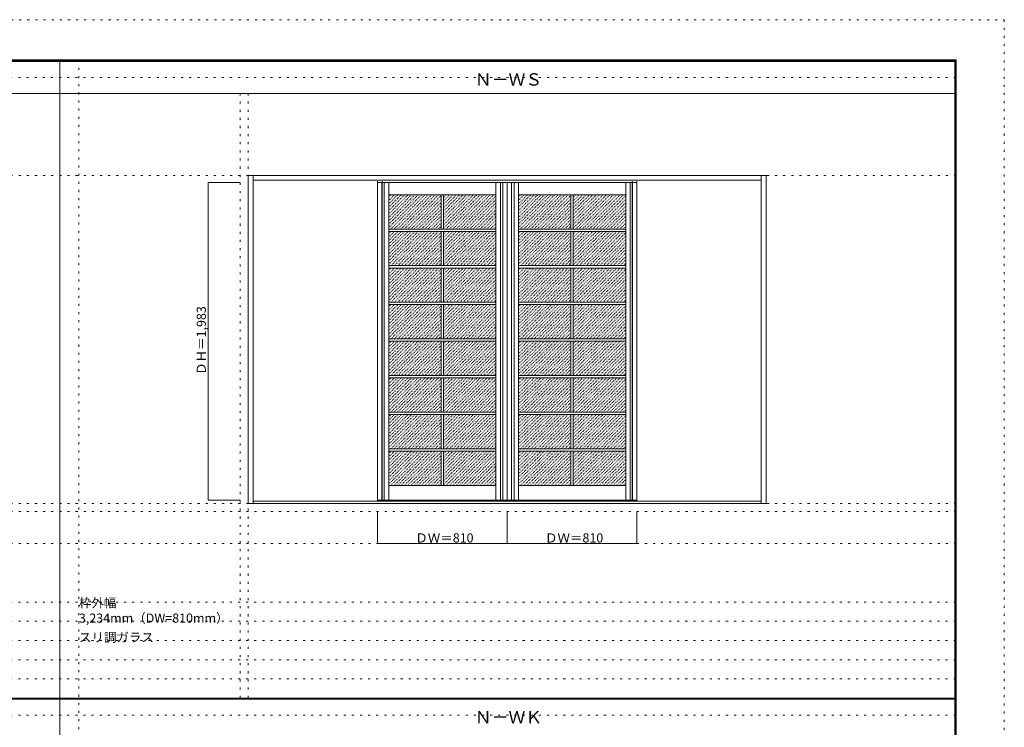
# Model space of a CAD drawing. Units: millimetres. Extents: x -6300 to 6000, y -4455 to 4425.
# Drawn here: x -150 to 6000, y 9 to 4425 of the extents above; entities that cross this region are included whole.
import ezdxf

# ---------------------------------------------------------------- set-up
doc = ezdxf.new("R2010")
doc.units = ezdxf.units.MM
doc.header["$LTSCALE"] = 30
doc.linetypes.add('JWW_DASHED1', pattern=[0.338667, 0.169333, -0.169333])
doc.linetypes.add('JWW_HOJO', pattern=[1.693333, -1.27, 0.423333])
for name, color, linetype in [('0-0_補助線', 7, 'Continuous'), ('0-2_扉', 7, 'Continuous'), ('0-3_仕上げ', 7, 'Continuous'), ('0-4_枠', 7, 'Continuous'), ('0-A_文字', 7, 'Continuous'), ('0-B_寸法', 7, 'Continuous'), ('0-C_ハッチ', 7, 'Continuous'), ('F-0_補助線', 7, 'Continuous'), ('F-1_枠', 7, 'Continuous')]:
    doc.layers.add(name, color=color, linetype=linetype)

msp = doc.modelspace()

# ---------------------------------------------------------------- linework, layer by layer
at = {"layer": '0-0_補助線', "color": 120, "linetype": 'JWW_HOJO', "lineweight": 5}
for p, q in [((220, 4175), (220, -3790)), ((1228, 3965), (1228, 190.5)), ((-5490, 1356), (5690, 1356)), ((-6000, 790.5), (5700, 790.5)), ((-6000, 670.5), (5700, 670.5)), ((-6000, 550.5), (5700, 550.5)), ((-6000, 430.5), (5700, 430.5)), ((-6000, 310.5), (5700, 310.5))]:
    msp.add_line(p, q, dxfattribs=at)
at = {"layer": '0-0_補助線', "color": 7, "linetype": 'JWW_HOJO', "lineweight": 9}
for p, q in [((1278, 3965), (1278, 190.5)), ((-5490, 3453), (5690, 3453)), ((-5490, 1406), (5690, 1406)), ((-5490, 1156), (5690, 1156))]:
    msp.add_line(p, q, dxfattribs=at)
at = {"layer": '0-2_扉', "color": 92, "linetype": 'Continuous', "lineweight": 13}
for p, q in [((2085, 1426), (2085, 3409)), ((2085, 3409), (2895, 3409)), ((2895, 1426), (2895, 3409)), ((3705, 3409), (2895, 3409)), ((3705, 1426), (3705, 3409)), ((2085, 1426), (2895, 1426)), ((3705, 1426), (2895, 1426))]:
    msp.add_line(p, q, dxfattribs=at)
at = {"layer": '0-2_扉', "color": 120, "linetype": 'JWW_DASHED1', "lineweight": 5}
for p, q in [((2115, 1426), (2115, 3409)), ((3675, 1426), (3675, 3409))]:
    msp.add_line(p, q, dxfattribs=at)
at = {"layer": '0-3_仕上げ', "color": 92, "linetype": 'Continuous', "lineweight": 13}
for p, q in [((2112.5, 3409), (2112.5, 1426)), ((2127.5, 3409), (2127.5, 1426)), ((2852.5, 1426), (2852.5, 3409)), ((2867.5, 1426), (2867.5, 3409)), ((2922.5, 3409), (2922.5, 1426)), ((2937.5, 3409), (2937.5, 1426)), ((3662.5, 1426), (3662.5, 3409)), ((3677.5, 1426), (3677.5, 3409)), ((2482.5, 3333), (2482.5, 3118.5)), ((2497.5, 3333), (2497.5, 3118.5)), ((3292.5, 3333), (3292.5, 3118.5)), ((3307.5, 3333), (3307.5, 3118.5)), ((2825, 3118.5), (2155, 3118.5)), ((2825, 3103.5), (2155, 3103.5)), ((2482.5, 3103.5), (2482.5, 2890)), ((2497.5, 3103.5), (2497.5, 2890)), ((3635, 3118.5), (2965, 3118.5)), ((3635, 3103.5), (2965, 3103.5)), ((3292.5, 3103.5), (3292.5, 2890)), ((3307.5, 3103.5), (3307.5, 2890)), ((2825, 2890), (2155, 2890)), ((2825, 2875), (2155, 2875)), ((2482.5, 2875), (2482.5, 2661.5)), ((2497.5, 2875), (2497.5, 2661.5)), ((3635, 2890), (2965, 2890)), ((3635, 2875), (2965, 2875)), ((3292.5, 2875), (3292.5, 2661.5)), ((3307.5, 2875), (3307.5, 2661.5)), ((2825, 2661.5), (2155, 2661.5)), ((2825, 2646.5), (2155, 2646.5)), ((2482.5, 2646.5), (2482.5, 2433)), ((2497.5, 2646.5), (2497.5, 2433)), ((3635, 2661.5), (2965, 2661.5)), ((3635, 2646.5), (2965, 2646.5)), ((3292.5, 2646.5), (3292.5, 2433)), ((3307.5, 2646.5), (3307.5, 2433)), ((2825, 2433), (2155, 2433)), ((2825, 2418), (2155, 2418)), ((2482.5, 2418), (2482.5, 2204.5)), ((2497.5, 2418), (2497.5, 2204.5)), ((3635, 2433), (2965, 2433)), ((3635, 2418), (2965, 2418)), ((3292.5, 2418), (3292.5, 2204.5)), ((3307.5, 2418), (3307.5, 2204.5)), ((2825, 2204.5), (2155, 2204.5)), ((2825, 2189.5), (2155, 2189.5)), ((2482.5, 2189.5), (2482.5, 1976)), ((2497.5, 2189.5), (2497.5, 1976)), ((3635, 2204.5), (2965, 2204.5)), ((3635, 2189.5), (2965, 2189.5)), ((3292.5, 2189.5), (3292.5, 1976)), ((3307.5, 2189.5), (3307.5, 1976)), ((2825, 1976), (2155, 1976)), ((3635, 1976), (2965, 1976)), ((2825, 1961), (2155, 1961)), ((2482.5, 1961), (2482.5, 1747.5)), ((2497.5, 1961), (2497.5, 1747.5)), ((3635, 1961), (2965, 1961)), ((3292.5, 1961), (3292.5, 1747.5)), ((3307.5, 1961), (3307.5, 1747.5)), ((2825, 1747.5), (2155, 1747.5)), ((2825, 1732.5), (2155, 1732.5)), ((2482.5, 1732.5), (2482.5, 1518)), ((2497.5, 1732.5), (2497.5, 1518)), ((3635, 1747.5), (2965, 1747.5)), ((3635, 1732.5), (2965, 1732.5)), ((3292.5, 1732.5), (3292.5, 1518)), ((3307.5, 1732.5), (3307.5, 1518))]:
    msp.add_line(p, q, dxfattribs=at)
at = {"layer": '0-3_仕上げ', "color": 7, "linetype": 'Continuous', "lineweight": 9}
for p, q in [((2155, 3409), (2155, 1426)), ((2825, 1426), (2825, 3409)), ((2965, 3409), (2965, 1426)), ((3635, 1426), (3635, 3409)), ((2825, 3333), (2155, 3333)), ((3635, 3333), (2965, 3333)), ((2825, 1518), (2155, 1518)), ((3635, 1518), (2965, 1518))]:
    msp.add_line(p, q, dxfattribs=at)
at = {"layer": '0-4_枠', "color": 92, "linetype": 'Continuous', "lineweight": 13}
for p, q in [((1278, 3453), (4512, 3453)), ((1278, 1406), (1278, 3453)), ((1308, 1406), (1308, 3453)), ((4482, 1406), (4482, 3453)), ((4512, 1406), (4512, 3453)), ((1308, 3423), (4482, 3423)), ((4482, 1421), (1308, 1421)), ((4512, 1406), (1278, 1406))]:
    msp.add_line(p, q, dxfattribs=at)
at = {"layer": '0-4_枠', "color": 120, "linetype": 'JWW_DASHED1', "lineweight": 5}
for p, q in [((2085, 1421), (2085, 3423)), ((2115, 1421), (2115, 3423)), ((3675, 1421), (3675, 3423)), ((3705, 1421), (3705, 3423))]:
    msp.add_line(p, q, dxfattribs=at)
at = {"layer": '0-B_寸法', "color": 120, "linetype": 'Continuous', "lineweight": 5}
for p, q in [((1028, 3409), (1028, 1426)), ((1028, 3409), (1228, 3409)), ((1028, 1426), (1228, 1426)), ((2085, 1156), (2085, 1356)), ((2895, 1156), (2895, 1356)), ((3705, 1156), (3705, 1356)), ((2085, 1156), (3705, 1156))]:
    msp.add_line(p, q, dxfattribs=at)
at = {"layer": '0-B_寸法', "color": 7, "linetype": 'Continuous', "lineweight": 9, "const_width": 3}
for points in [[(1029.5, 3409, 0.414214), (1028, 3410.5, 0.414214), (1026.5, 3409, 0.414214), (1028, 3407.5, 0.414214)], [(1029.5, 1426, 0.414214), (1028, 1427.5, 0.414214), (1026.5, 1426, 0.414214), (1028, 1424.5, 0.414214)], [(2086.5, 1156, 0.414214), (2085, 1157.5, 0.414214), (2083.5, 1156, 0.414214), (2085, 1154.5, 0.414214)], [(2896.5, 1156, 0.414214), (2895, 1157.5, 0.414214), (2893.5, 1156, 0.414214), (2895, 1154.5, 0.414214)], [(3706.5, 1156, 0.414214), (3705, 1157.5, 0.414214), (3703.5, 1156, 0.414214), (3705, 1154.5, 0.414214)]]:
    msp.add_lwpolyline(points, format="xyb", close=True, dxfattribs=at)
at = {"layer": '0-C_ハッチ', "color": 120, "linetype": 'JWW_DASHED1', "lineweight": 5}
for p, q in [((2155, 3317.8), (2170.2, 3333)), ((2155, 3126.9), (2361.1, 3333)), ((2155, 3148.1), (2339.9, 3333)), ((2155, 3169.4), (2318.6, 3333)), ((2155, 3190.6), (2297.4, 3333)), ((2155, 3211.8), (2276.2, 3333)), ((2155, 3233), (2255, 3333)), ((2155, 3254.2), (2233.8, 3333)), ((2155, 3275.4), (2212.6, 3333)), ((2155, 3296.6), (2191.4, 3333)), ((2167.8, 3118.5), (2382.3, 3333)), ((2189, 3118.5), (2403.5, 3333)), ((2210.2, 3118.5), (2424.7, 3333)), ((2231.4, 3118.5), (2445.9, 3333)), ((2252.6, 3118.5), (2467.1, 3333)), ((2273.9, 3118.5), (2482.5, 3327.1)), ((2497.5, 3124.4), (2706.1, 3333)), ((2497.5, 3145.6), (2684.9, 3333)), ((2497.5, 3166.8), (2663.7, 3333)), ((2497.5, 3188), (2642.5, 3333)), ((2497.5, 3209.2), (2621.3, 3333)), ((2497.5, 3230.4), (2600.1, 3333)), ((2497.5, 3251.6), (2578.9, 3333)), ((2497.5, 3272.8), (2557.7, 3333)), ((2497.5, 3294.1), (2536.4, 3333)), ((2497.5, 3315.3), (2515.2, 3333)), ((2512.9, 3118.5), (2727.4, 3333)), ((2534.1, 3118.5), (2748.6, 3333)), ((2555.3, 3118.5), (2769.8, 3333)), ((2576.5, 3118.5), (2791, 3333)), ((2597.7, 3118.5), (2812.2, 3333)), ((2618.9, 3118.5), (2825, 3324.6)), ((2965, 3317.8), (2980.2, 3333)), ((2965, 3126.9), (3171.1, 3333)), ((2965, 3148.1), (3149.9, 3333)), ((2965, 3169.4), (3128.6, 3333)), ((2965, 3190.6), (3107.4, 3333)), ((2965, 3211.8), (3086.2, 3333)), ((2965, 3233), (3065, 3333)), ((2965, 3254.2), (3043.8, 3333)), ((2965, 3275.4), (3022.6, 3333)), ((2965, 3296.6), (3001.4, 3333)), ((2977.8, 3118.5), (3192.3, 3333)), ((2999, 3118.5), (3213.5, 3333)), ((3020.2, 3118.5), (3234.7, 3333)), ((3041.4, 3118.5), (3255.9, 3333)), ((3062.6, 3118.5), (3277.1, 3333)), ((3083.9, 3118.5), (3292.5, 3327.1)), ((3307.5, 3124.4), (3516.1, 3333)), ((3307.5, 3145.6), (3494.9, 3333)), ((3307.5, 3166.8), (3473.7, 3333)), ((3307.5, 3188), (3452.5, 3333)), ((3307.5, 3209.2), (3431.3, 3333)), ((3307.5, 3230.4), (3410.1, 3333)), ((3307.5, 3251.6), (3388.9, 3333)), ((3307.5, 3272.8), (3367.7, 3333)), ((3307.5, 3294.1), (3346.4, 3333)), ((3307.5, 3315.3), (3325.2, 3333)), ((3322.9, 3118.5), (3537.4, 3333)), ((3344.1, 3118.5), (3558.6, 3333)), ((3365.3, 3118.5), (3579.8, 3333)), ((3386.5, 3118.5), (3601, 3333)), ((3407.7, 3118.5), (3622.2, 3333)), ((3428.9, 3118.5), (3635, 3324.6)), ((2295.1, 3118.5), (2482.5, 3305.9)), ((2316.3, 3118.5), (2482.5, 3284.7)), ((2337.5, 3118.5), (2482.5, 3263.5)), ((2640.1, 3118.5), (2825, 3303.4)), ((2661.4, 3118.5), (2825, 3282.1)), ((2682.6, 3118.5), (2825, 3260.9)), ((3105.1, 3118.5), (3292.5, 3305.9)), ((3126.3, 3118.5), (3292.5, 3284.7)), ((3147.5, 3118.5), (3292.5, 3263.5)), ((3450.1, 3118.5), (3635, 3303.4)), ((3471.4, 3118.5), (3635, 3282.1)), ((3492.6, 3118.5), (3635, 3260.9)), ((2358.7, 3118.5), (2482.5, 3242.3)), ((2379.9, 3118.5), (2482.5, 3221.1)), ((2401.1, 3118.5), (2482.5, 3199.9)), ((2703.8, 3118.5), (2825, 3239.7)), ((2725, 3118.5), (2825, 3218.5)), ((3168.7, 3118.5), (3292.5, 3242.3)), ((3189.9, 3118.5), (3292.5, 3221.1)), ((3211.1, 3118.5), (3292.5, 3199.9)), ((3513.8, 3118.5), (3635, 3239.7)), ((3535, 3118.5), (3635, 3218.5)), ((2422.3, 3118.5), (2482.5, 3178.7)), ((2443.6, 3118.5), (2482.5, 3157.4)), ((2746.2, 3118.5), (2825, 3197.3)), ((2767.4, 3118.5), (2825, 3176.1)), ((2788.6, 3118.5), (2825, 3154.9)), ((3232.3, 3118.5), (3292.5, 3178.7)), ((3253.6, 3118.5), (3292.5, 3157.4)), ((3556.2, 3118.5), (3635, 3197.3)), ((3577.4, 3118.5), (3635, 3176.1)), ((3598.6, 3118.5), (3635, 3154.9)), ((2155, 2897.9), (2360.6, 3103.5)), ((2155, 2919.1), (2339.4, 3103.5)), ((2155, 2940.4), (2318.1, 3103.5)), ((2155, 2961.6), (2296.9, 3103.5)), ((2155, 2982.8), (2275.7, 3103.5)), ((2155, 3004), (2254.5, 3103.5)), ((2155, 3025.2), (2233.3, 3103.5)), ((2155, 3046.4), (2212.1, 3103.5)), ((2155, 3067.6), (2190.9, 3103.5)), ((2155, 3088.8), (2169.7, 3103.5)), ((2168.3, 2890), (2381.8, 3103.5)), ((2189.5, 2890), (2403, 3103.5)), ((2210.7, 2890), (2424.2, 3103.5)), ((2231.9, 2890), (2445.4, 3103.5)), ((2253.1, 2890), (2466.6, 3103.5)), ((2274.4, 2890), (2482.5, 3098.1)), ((2295.6, 2890), (2482.5, 3076.9)), ((2464.8, 3118.5), (2482.5, 3136.2)), ((2497.5, 2895.4), (2705.6, 3103.5)), ((2497.5, 2916.6), (2684.4, 3103.5)), ((2497.5, 2937.8), (2663.2, 3103.5)), ((2497.5, 2959), (2642, 3103.5)), ((2497.5, 2980.2), (2620.8, 3103.5)), ((2497.5, 3001.4), (2599.6, 3103.5)), ((2497.5, 3022.6), (2578.4, 3103.5)), ((2497.5, 3043.8), (2557.2, 3103.5)), ((2497.5, 3065.1), (2535.9, 3103.5)), ((2497.5, 3086.3), (2514.7, 3103.5)), ((2513.4, 2890), (2726.9, 3103.5)), ((2534.6, 2890), (2748.1, 3103.5)), ((2555.8, 2890), (2769.3, 3103.5)), ((2577, 2890), (2790.5, 3103.5)), ((2598.2, 2890), (2811.7, 3103.5)), ((2619.4, 2890), (2825, 3095.6)), ((2809.8, 3118.5), (2825, 3133.7)), ((2965, 2897.9), (3170.6, 3103.5)), ((2965, 2919.1), (3149.4, 3103.5)), ((2965, 2940.4), (3128.1, 3103.5)), ((2965, 2961.6), (3106.9, 3103.5)), ((2965, 2982.8), (3085.7, 3103.5)), ((2965, 3004), (3064.5, 3103.5)), ((2965, 3025.2), (3043.3, 3103.5)), ((2965, 3046.4), (3022.1, 3103.5)), ((2965, 3067.6), (3000.9, 3103.5)), ((2965, 3088.8), (2979.7, 3103.5)), ((2978.3, 2890), (3191.8, 3103.5)), ((2999.5, 2890), (3213, 3103.5)), ((3020.7, 2890), (3234.2, 3103.5)), ((3041.9, 2890), (3255.4, 3103.5)), ((3063.1, 2890), (3276.6, 3103.5)), ((3084.4, 2890), (3292.5, 3098.1)), ((3105.6, 2890), (3292.5, 3076.9)), ((3274.8, 3118.5), (3292.5, 3136.2)), ((3307.5, 2895.4), (3515.6, 3103.5)), ((3307.5, 2916.6), (3494.4, 3103.5)), ((3307.5, 2937.8), (3473.2, 3103.5)), ((3307.5, 2959), (3452, 3103.5)), ((3307.5, 2980.2), (3430.8, 3103.5)), ((3307.5, 3001.4), (3409.6, 3103.5)), ((3307.5, 3022.6), (3388.4, 3103.5)), ((3307.5, 3043.8), (3367.2, 3103.5)), ((3307.5, 3065.1), (3345.9, 3103.5)), ((3307.5, 3086.3), (3324.7, 3103.5)), ((3323.4, 2890), (3536.9, 3103.5)), ((3344.6, 2890), (3558.1, 3103.5)), ((3365.8, 2890), (3579.3, 3103.5)), ((3387, 2890), (3600.5, 3103.5)), ((3408.2, 2890), (3621.7, 3103.5)), ((3429.4, 2890), (3635, 3095.6)), ((3619.8, 3118.5), (3635, 3133.7)), ((2316.8, 2890), (2482.5, 3055.7)), ((2338, 2890), (2482.5, 3034.5)), ((2640.6, 2890), (2825, 3074.4)), ((2661.9, 2890), (2825, 3053.1)), ((2683.1, 2890), (2825, 3031.9)), ((3126.8, 2890), (3292.5, 3055.7)), ((3148, 2890), (3292.5, 3034.5)), ((3450.6, 2890), (3635, 3074.4)), ((3471.9, 2890), (3635, 3053.1)), ((3493.1, 2890), (3635, 3031.9)), ((2359.2, 2890), (2482.5, 3013.3)), ((2380.4, 2890), (2482.5, 2992.1)), ((2401.6, 2890), (2482.5, 2970.9)), ((2704.3, 2890), (2825, 3010.7)), ((2725.5, 2890), (2825, 2989.5)), ((2746.7, 2890), (2825, 2968.3)), ((3169.2, 2890), (3292.5, 3013.3)), ((3190.4, 2890), (3292.5, 2992.1)), ((3211.6, 2890), (3292.5, 2970.9)), ((3514.3, 2890), (3635, 3010.7)), ((3535.5, 2890), (3635, 2989.5)), ((3556.7, 2890), (3635, 2968.3)), ((2422.8, 2890), (2482.5, 2949.7)), ((2444.1, 2890), (2482.5, 2928.4)), ((2465.3, 2890), (2482.5, 2907.2)), ((2767.9, 2890), (2825, 2947.1)), ((2789.1, 2890), (2825, 2925.9)), ((2810.3, 2890), (2825, 2904.7)), ((3232.8, 2890), (3292.5, 2949.7)), ((3254.1, 2890), (3292.5, 2928.4)), ((3275.3, 2890), (3292.5, 2907.2)), ((3577.9, 2890), (3635, 2947.1)), ((3599.1, 2890), (3635, 2925.9)), ((3620.3, 2890), (3635, 2904.7)), ((2155, 2669.4), (2360.6, 2875)), ((2155, 2690.6), (2339.4, 2875)), ((2155, 2711.9), (2318.1, 2875)), ((2155, 2733.1), (2296.9, 2875)), ((2155, 2754.3), (2275.7, 2875)), ((2155, 2775.5), (2254.5, 2875)), ((2155, 2796.7), (2233.3, 2875)), ((2155, 2817.9), (2212.1, 2875)), ((2155, 2839.1), (2190.9, 2875)), ((2155, 2860.3), (2169.7, 2875)), ((2168.3, 2661.5), (2381.8, 2875)), ((2189.5, 2661.5), (2403, 2875)), ((2210.7, 2661.5), (2424.2, 2875)), ((2231.9, 2661.5), (2445.4, 2875)), ((2253.1, 2661.5), (2466.6, 2875)), ((2274.4, 2661.5), (2482.5, 2869.6)), ((2295.6, 2661.5), (2482.5, 2848.4)), ((2497.5, 2666.9), (2705.6, 2875)), ((2497.5, 2688.1), (2684.4, 2875)), ((2497.5, 2709.3), (2663.2, 2875)), ((2497.5, 2730.5), (2642, 2875)), ((2497.5, 2751.7), (2620.8, 2875)), ((2497.5, 2772.9), (2599.6, 2875)), ((2497.5, 2794.1), (2578.4, 2875)), ((2497.5, 2815.3), (2557.2, 2875)), ((2497.5, 2836.6), (2535.9, 2875)), ((2497.5, 2857.8), (2514.7, 2875)), ((2513.4, 2661.5), (2726.9, 2875)), ((2534.6, 2661.5), (2748.1, 2875)), ((2555.8, 2661.5), (2769.3, 2875)), ((2577, 2661.5), (2790.5, 2875)), ((2598.2, 2661.5), (2811.7, 2875)), ((2619.4, 2661.5), (2825, 2867.1)), ((2640.6, 2661.5), (2825, 2845.9)), ((2965, 2669.4), (3170.6, 2875)), ((2965, 2690.6), (3149.4, 2875)), ((2965, 2711.9), (3128.1, 2875)), ((2965, 2733.1), (3106.9, 2875)), ((2965, 2754.3), (3085.7, 2875)), ((2965, 2775.5), (3064.5, 2875)), ((2965, 2796.7), (3043.3, 2875)), ((2965, 2817.9), (3022.1, 2875)), ((2965, 2839.1), (3000.9, 2875)), ((2965, 2860.3), (2979.7, 2875)), ((2978.3, 2661.5), (3191.8, 2875)), ((2999.5, 2661.5), (3213, 2875)), ((3020.7, 2661.5), (3234.2, 2875)), ((3041.9, 2661.5), (3255.4, 2875)), ((3063.1, 2661.5), (3276.6, 2875)), ((3084.4, 2661.5), (3292.5, 2869.6)), ((3105.6, 2661.5), (3292.5, 2848.4)), ((3307.5, 2666.9), (3515.6, 2875)), ((3307.5, 2688.1), (3494.4, 2875)), ((3307.5, 2709.3), (3473.2, 2875)), ((3307.5, 2730.5), (3452, 2875)), ((3307.5, 2751.7), (3430.8, 2875)), ((3307.5, 2772.9), (3409.6, 2875)), ((3307.5, 2794.1), (3388.4, 2875)), ((3307.5, 2815.3), (3367.2, 2875)), ((3307.5, 2836.6), (3345.9, 2875)), ((3307.5, 2857.8), (3324.7, 2875)), ((3323.4, 2661.5), (3536.9, 2875)), ((3344.6, 2661.5), (3558.1, 2875)), ((3365.8, 2661.5), (3579.3, 2875)), ((3387, 2661.5), (3600.5, 2875)), ((3408.2, 2661.5), (3621.7, 2875)), ((3429.4, 2661.5), (3635, 2867.1)), ((3450.6, 2661.5), (3635, 2845.9)), ((2316.8, 2661.5), (2482.5, 2827.2)), ((2338, 2661.5), (2482.5, 2806)), ((2359.2, 2661.5), (2482.5, 2784.8)), ((2661.9, 2661.5), (2825, 2824.6)), ((2683.1, 2661.5), (2825, 2803.4)), ((2704.3, 2661.5), (2825, 2782.2)), ((3126.8, 2661.5), (3292.5, 2827.2)), ((3148, 2661.5), (3292.5, 2806)), ((3169.2, 2661.5), (3292.5, 2784.8)), ((3471.9, 2661.5), (3635, 2824.6)), ((3493.1, 2661.5), (3635, 2803.4)), ((3514.3, 2661.5), (3635, 2782.2)), ((2380.4, 2661.5), (2482.5, 2763.6)), ((2401.6, 2661.5), (2482.5, 2742.4)), ((2422.8, 2661.5), (2482.5, 2721.2)), ((2725.5, 2661.5), (2825, 2761)), ((2746.7, 2661.5), (2825, 2739.8)), ((2767.9, 2661.5), (2825, 2718.6)), ((3190.4, 2661.5), (3292.5, 2763.6)), ((3211.6, 2661.5), (3292.5, 2742.4)), ((3232.8, 2661.5), (3292.5, 2721.2)), ((3535.5, 2661.5), (3635, 2761)), ((3556.7, 2661.5), (3635, 2739.8)), ((3577.9, 2661.5), (3635, 2718.6)), ((2155, 2440.9), (2360.6, 2646.5)), ((2155, 2462.1), (2339.4, 2646.5)), ((2155, 2483.4), (2318.1, 2646.5)), ((2155, 2504.6), (2296.9, 2646.5)), ((2155, 2525.8), (2275.7, 2646.5)), ((2155, 2547), (2254.5, 2646.5)), ((2155, 2568.2), (2233.3, 2646.5)), ((2155, 2589.4), (2212.1, 2646.5)), ((2155, 2610.6), (2190.9, 2646.5)), ((2155, 2631.8), (2169.7, 2646.5)), ((2168.3, 2433), (2381.8, 2646.5)), ((2189.5, 2433), (2403, 2646.5)), ((2210.7, 2433), (2424.2, 2646.5)), ((2231.9, 2433), (2445.4, 2646.5)), ((2253.1, 2433), (2466.6, 2646.5)), ((2444.1, 2661.5), (2482.5, 2699.9)), ((2465.3, 2661.5), (2482.5, 2678.7)), ((2497.5, 2438.4), (2705.6, 2646.5)), ((2497.5, 2459.6), (2684.4, 2646.5)), ((2497.5, 2480.8), (2663.2, 2646.5)), ((2497.5, 2502), (2642, 2646.5)), ((2497.5, 2523.2), (2620.8, 2646.5)), ((2497.5, 2544.4), (2599.6, 2646.5)), ((2497.5, 2565.6), (2578.4, 2646.5)), ((2497.5, 2586.8), (2557.2, 2646.5)), ((2497.5, 2608.1), (2535.9, 2646.5)), ((2497.5, 2629.3), (2514.7, 2646.5)), ((2513.4, 2433), (2726.9, 2646.5)), ((2534.6, 2433), (2748.1, 2646.5)), ((2555.8, 2433), (2769.3, 2646.5)), ((2577, 2433), (2790.5, 2646.5)), ((2598.2, 2433), (2811.7, 2646.5)), ((2789.1, 2661.5), (2825, 2697.4)), ((2810.3, 2661.5), (2825, 2676.2)), ((2965, 2440.9), (3170.6, 2646.5)), ((2965, 2462.1), (3149.4, 2646.5)), ((2965, 2483.4), (3128.1, 2646.5)), ((2965, 2504.6), (3106.9, 2646.5)), ((2965, 2525.8), (3085.7, 2646.5)), ((2965, 2547), (3064.5, 2646.5)), ((2965, 2568.2), (3043.3, 2646.5)), ((2965, 2589.4), (3022.1, 2646.5)), ((2965, 2610.6), (3000.9, 2646.5)), ((2965, 2631.8), (2979.7, 2646.5)), ((2978.3, 2433), (3191.8, 2646.5)), ((2999.5, 2433), (3213, 2646.5)), ((3020.7, 2433), (3234.2, 2646.5)), ((3041.9, 2433), (3255.4, 2646.5)), ((3063.1, 2433), (3276.6, 2646.5)), ((3254.1, 2661.5), (3292.5, 2699.9)), ((3275.3, 2661.5), (3292.5, 2678.7)), ((3307.5, 2438.4), (3515.6, 2646.5)), ((3307.5, 2459.6), (3494.4, 2646.5)), ((3307.5, 2480.8), (3473.2, 2646.5)), ((3307.5, 2502), (3452, 2646.5)), ((3307.5, 2523.2), (3430.8, 2646.5)), ((3307.5, 2544.4), (3409.6, 2646.5)), ((3307.5, 2565.6), (3388.4, 2646.5)), ((3307.5, 2586.8), (3367.2, 2646.5)), ((3307.5, 2608.1), (3345.9, 2646.5)), ((3307.5, 2629.3), (3324.7, 2646.5)), ((3323.4, 2433), (3536.9, 2646.5)), ((3344.6, 2433), (3558.1, 2646.5)), ((3365.8, 2433), (3579.3, 2646.5)), ((3387, 2433), (3600.5, 2646.5)), ((3408.2, 2433), (3621.7, 2646.5)), ((3599.1, 2661.5), (3635, 2697.4)), ((3620.3, 2661.5), (3635, 2676.2)), ((2274.4, 2433), (2482.5, 2641.1)), ((2295.6, 2433), (2482.5, 2619.9)), ((2316.8, 2433), (2482.5, 2598.7)), ((2619.4, 2433), (2825, 2638.6)), ((2640.6, 2433), (2825, 2617.4)), ((2661.9, 2433), (2825, 2596.1)), ((3084.4, 2433), (3292.5, 2641.1)), ((3105.6, 2433), (3292.5, 2619.9)), ((3126.8, 2433), (3292.5, 2598.7)), ((3429.4, 2433), (3635, 2638.6)), ((3450.6, 2433), (3635, 2617.4)), ((3471.9, 2433), (3635, 2596.1)), ((2338, 2433), (2482.5, 2577.5)), ((2359.2, 2433), (2482.5, 2556.3)), ((2380.4, 2433), (2482.5, 2535.1)), ((2683.1, 2433), (2825, 2574.9)), ((2704.3, 2433), (2825, 2553.7)), ((2725.5, 2433), (2825, 2532.5)), ((3148, 2433), (3292.5, 2577.5)), ((3169.2, 2433), (3292.5, 2556.3)), ((3190.4, 2433), (3292.5, 2535.1)), ((3493.1, 2433), (3635, 2574.9)), ((3514.3, 2433), (3635, 2553.7)), ((3535.5, 2433), (3635, 2532.5)), ((2401.6, 2433), (2482.5, 2513.9)), ((2422.8, 2433), (2482.5, 2492.7)), ((2444.1, 2433), (2482.5, 2471.4)), ((2746.7, 2433), (2825, 2511.3)), ((2767.9, 2433), (2825, 2490.1)), ((2789.1, 2433), (2825, 2468.9)), ((3211.6, 2433), (3292.5, 2513.9)), ((3232.8, 2433), (3292.5, 2492.7)), ((3254.1, 2433), (3292.5, 2471.4)), ((3556.7, 2433), (3635, 2511.3)), ((3577.9, 2433), (3635, 2490.1)), ((3599.1, 2433), (3635, 2468.9)), ((2155, 2212.4), (2360.6, 2418)), ((2155, 2233.6), (2339.4, 2418)), ((2155, 2254.9), (2318.1, 2418)), ((2155, 2276.1), (2296.9, 2418)), ((2155, 2297.3), (2275.7, 2418)), ((2155, 2318.5), (2254.5, 2418)), ((2155, 2339.7), (2233.3, 2418)), ((2155, 2360.9), (2212.1, 2418)), ((2155, 2382.1), (2190.9, 2418)), ((2155, 2403.3), (2169.7, 2418)), ((2168.3, 2204.5), (2381.8, 2418)), ((2189.5, 2204.5), (2403, 2418)), ((2210.7, 2204.5), (2424.2, 2418)), ((2231.9, 2204.5), (2445.4, 2418)), ((2253.1, 2204.5), (2466.6, 2418)), ((2274.4, 2204.5), (2482.5, 2412.6)), ((2465.3, 2433), (2482.5, 2450.2)), ((2497.5, 2209.9), (2705.6, 2418)), ((2497.5, 2231.1), (2684.4, 2418)), ((2497.5, 2252.3), (2663.2, 2418)), ((2497.5, 2273.5), (2642, 2418)), ((2497.5, 2294.7), (2620.8, 2418)), ((2497.5, 2315.9), (2599.6, 2418)), ((2497.5, 2337.1), (2578.4, 2418)), ((2497.5, 2358.3), (2557.2, 2418)), ((2497.5, 2379.6), (2535.9, 2418)), ((2497.5, 2400.8), (2514.7, 2418)), ((2513.4, 2204.5), (2726.9, 2418)), ((2534.6, 2204.5), (2748.1, 2418)), ((2555.8, 2204.5), (2769.3, 2418)), ((2577, 2204.5), (2790.5, 2418)), ((2598.2, 2204.5), (2811.7, 2418)), ((2619.4, 2204.5), (2825, 2410.1)), ((2810.3, 2433), (2825, 2447.7)), ((2965, 2212.4), (3170.6, 2418)), ((2965, 2233.6), (3149.4, 2418)), ((2965, 2254.9), (3128.1, 2418)), ((2965, 2276.1), (3106.9, 2418)), ((2965, 2297.3), (3085.7, 2418)), ((2965, 2318.5), (3064.5, 2418)), ((2965, 2339.7), (3043.3, 2418)), ((2965, 2360.9), (3022.1, 2418)), ((2965, 2382.1), (3000.9, 2418)), ((2965, 2403.3), (2979.7, 2418)), ((2978.3, 2204.5), (3191.8, 2418)), ((2999.5, 2204.5), (3213, 2418)), ((3020.7, 2204.5), (3234.2, 2418)), ((3041.9, 2204.5), (3255.4, 2418)), ((3063.1, 2204.5), (3276.6, 2418)), ((3084.4, 2204.5), (3292.5, 2412.6)), ((3275.3, 2433), (3292.5, 2450.2)), ((3307.5, 2209.9), (3515.6, 2418)), ((3307.5, 2231.1), (3494.4, 2418)), ((3307.5, 2252.3), (3473.2, 2418)), ((3307.5, 2273.5), (3452, 2418)), ((3307.5, 2294.7), (3430.8, 2418)), ((3307.5, 2315.9), (3409.6, 2418)), ((3307.5, 2337.1), (3388.4, 2418)), ((3307.5, 2358.3), (3367.2, 2418)), ((3307.5, 2379.6), (3345.9, 2418)), ((3307.5, 2400.8), (3324.7, 2418)), ((3323.4, 2204.5), (3536.9, 2418)), ((3344.6, 2204.5), (3558.1, 2418)), ((3365.8, 2204.5), (3579.3, 2418)), ((3387, 2204.5), (3600.5, 2418)), ((3408.2, 2204.5), (3621.7, 2418)), ((3429.4, 2204.5), (3635, 2410.1)), ((3620.3, 2433), (3635, 2447.7)), ((2295.6, 2204.5), (2482.5, 2391.4)), ((2316.8, 2204.5), (2482.5, 2370.2)), ((2338, 2204.5), (2482.5, 2349)), ((2640.6, 2204.5), (2825, 2388.9)), ((2661.9, 2204.5), (2825, 2367.6)), ((2683.1, 2204.5), (2825, 2346.4)), ((3105.6, 2204.5), (3292.5, 2391.4)), ((3126.8, 2204.5), (3292.5, 2370.2)), ((3148, 2204.5), (3292.5, 2349)), ((3450.6, 2204.5), (3635, 2388.9)), ((3471.9, 2204.5), (3635, 2367.6)), ((3493.1, 2204.5), (3635, 2346.4)), ((2359.2, 2204.5), (2482.5, 2327.8)), ((2380.4, 2204.5), (2482.5, 2306.6)), ((2401.6, 2204.5), (2482.5, 2285.4)), ((2704.3, 2204.5), (2825, 2325.2)), ((2725.5, 2204.5), (2825, 2304)), ((2746.7, 2204.5), (2825, 2282.8)), ((3169.2, 2204.5), (3292.5, 2327.8)), ((3190.4, 2204.5), (3292.5, 2306.6)), ((3211.6, 2204.5), (3292.5, 2285.4)), ((3514.3, 2204.5), (3635, 2325.2)), ((3535.5, 2204.5), (3635, 2304)), ((3556.7, 2204.5), (3635, 2282.8)), ((2422.8, 2204.5), (2482.5, 2264.2)), ((2444.1, 2204.5), (2482.5, 2242.9)), ((2465.3, 2204.5), (2482.5, 2221.7)), ((2767.9, 2204.5), (2825, 2261.6)), ((2789.1, 2204.5), (2825, 2240.4)), ((2810.3, 2204.5), (2825, 2219.2)), ((3232.8, 2204.5), (3292.5, 2264.2)), ((3254.1, 2204.5), (3292.5, 2242.9)), ((3275.3, 2204.5), (3292.5, 2221.7)), ((3577.9, 2204.5), (3635, 2261.6)), ((3599.1, 2204.5), (3635, 2240.4)), ((3620.3, 2204.5), (3635, 2219.2)), ((2155, 1983.9), (2360.6, 2189.5)), ((2155, 2005.1), (2339.4, 2189.5)), ((2155, 2026.4), (2318.1, 2189.5)), ((2155, 2047.6), (2296.9, 2189.5)), ((2155, 2068.8), (2275.7, 2189.5)), ((2155, 2090), (2254.5, 2189.5)), ((2155, 2111.2), (2233.3, 2189.5)), ((2155, 2132.4), (2212.1, 2189.5)), ((2155, 2153.6), (2190.9, 2189.5)), ((2155, 2174.8), (2169.7, 2189.5)), ((2168.3, 1976), (2381.8, 2189.5)), ((2189.5, 1976), (2403, 2189.5)), ((2210.7, 1976), (2424.2, 2189.5)), ((2231.9, 1976), (2445.4, 2189.5)), ((2253.1, 1976), (2466.6, 2189.5)), ((2274.4, 1976), (2482.5, 2184.1)), ((2295.6, 1976), (2482.5, 2162.9)), ((2497.5, 1981.4), (2705.6, 2189.5)), ((2497.5, 2002.6), (2684.4, 2189.5)), ((2497.5, 2023.8), (2663.2, 2189.5)), ((2497.5, 2045), (2642, 2189.5)), ((2497.5, 2066.2), (2620.8, 2189.5)), ((2497.5, 2087.4), (2599.6, 2189.5)), ((2497.5, 2108.6), (2578.4, 2189.5)), ((2497.5, 2129.8), (2557.2, 2189.5)), ((2497.5, 2151.1), (2535.9, 2189.5)), ((2497.5, 2172.3), (2514.7, 2189.5)), ((2513.4, 1976), (2726.9, 2189.5)), ((2534.6, 1976), (2748.1, 2189.5)), ((2555.8, 1976), (2769.3, 2189.5)), ((2577, 1976), (2790.5, 2189.5)), ((2598.2, 1976), (2811.7, 2189.5)), ((2619.4, 1976), (2825, 2181.6)), ((2640.6, 1976), (2825, 2160.4)), ((2965, 1983.9), (3170.6, 2189.5)), ((2965, 2005.1), (3149.4, 2189.5)), ((2965, 2026.4), (3128.1, 2189.5)), ((2965, 2047.6), (3106.9, 2189.5)), ((2965, 2068.8), (3085.7, 2189.5)), ((2965, 2090), (3064.5, 2189.5)), ((2965, 2111.2), (3043.3, 2189.5)), ((2965, 2132.4), (3022.1, 2189.5)), ((2965, 2153.6), (3000.9, 2189.5)), ((2965, 2174.8), (2979.7, 2189.5)), ((2978.3, 1976), (3191.8, 2189.5)), ((2999.5, 1976), (3213, 2189.5)), ((3020.7, 1976), (3234.2, 2189.5)), ((3041.9, 1976), (3255.4, 2189.5)), ((3063.1, 1976), (3276.6, 2189.5)), ((3084.4, 1976), (3292.5, 2184.1)), ((3105.6, 1976), (3292.5, 2162.9)), ((3307.5, 1981.4), (3515.6, 2189.5)), ((3307.5, 2002.6), (3494.4, 2189.5)), ((3307.5, 2023.8), (3473.2, 2189.5)), ((3307.5, 2045), (3452, 2189.5)), ((3307.5, 2066.2), (3430.8, 2189.5)), ((3307.5, 2087.4), (3409.6, 2189.5)), ((3307.5, 2108.6), (3388.4, 2189.5)), ((3307.5, 2129.8), (3367.2, 2189.5)), ((3307.5, 2151.1), (3345.9, 2189.5)), ((3307.5, 2172.3), (3324.7, 2189.5)), ((3323.4, 1976), (3536.9, 2189.5)), ((3344.6, 1976), (3558.1, 2189.5)), ((3365.8, 1976), (3579.3, 2189.5)), ((3387, 1976), (3600.5, 2189.5)), ((3408.2, 1976), (3621.7, 2189.5)), ((3429.4, 1976), (3635, 2181.6)), ((3450.6, 1976), (3635, 2160.4)), ((2316.8, 1976), (2482.5, 2141.7)), ((2338, 1976), (2482.5, 2120.5)), ((2359.2, 1976), (2482.5, 2099.3)), ((2661.9, 1976), (2825, 2139.1)), ((2683.1, 1976), (2825, 2117.9)), ((2704.3, 1976), (2825, 2096.7)), ((3126.8, 1976), (3292.5, 2141.7)), ((3148, 1976), (3292.5, 2120.5)), ((3169.2, 1976), (3292.5, 2099.3)), ((3471.9, 1976), (3635, 2139.1)), ((3493.1, 1976), (3635, 2117.9)), ((3514.3, 1976), (3635, 2096.7)), ((2380.4, 1976), (2482.5, 2078.1)), ((2401.6, 1976), (2482.5, 2056.9)), ((2422.8, 1976), (2482.5, 2035.7)), ((2725.5, 1976), (2825, 2075.5)), ((2746.7, 1976), (2825, 2054.3)), ((2767.9, 1976), (2825, 2033.1)), ((3190.4, 1976), (3292.5, 2078.1)), ((3211.6, 1976), (3292.5, 2056.9)), ((3232.8, 1976), (3292.5, 2035.7)), ((3535.5, 1976), (3635, 2075.5)), ((3556.7, 1976), (3635, 2054.3)), ((3577.9, 1976), (3635, 2033.1)), ((2444.1, 1976), (2482.5, 2014.4)), ((2465.3, 1976), (2482.5, 1993.2)), ((2789.1, 1976), (2825, 2011.9)), ((2810.3, 1976), (2825, 1990.7)), ((3254.1, 1976), (3292.5, 2014.4)), ((3275.3, 1976), (3292.5, 1993.2)), ((3599.1, 1976), (3635, 2011.9)), ((3620.3, 1976), (3635, 1990.7)), ((2155, 1755.4), (2360.6, 1961)), ((2155, 1776.6), (2339.4, 1961)), ((2155, 1797.9), (2318.1, 1961)), ((2155, 1819.1), (2296.9, 1961)), ((2155, 1840.3), (2275.7, 1961)), ((2155, 1861.5), (2254.5, 1961)), ((2155, 1882.7), (2233.3, 1961)), ((2155, 1903.9), (2212.1, 1961)), ((2155, 1925.1), (2190.9, 1961)), ((2155, 1946.3), (2169.7, 1961)), ((2168.3, 1747.5), (2381.8, 1961)), ((2189.5, 1747.5), (2403, 1961)), ((2210.7, 1747.5), (2424.2, 1961)), ((2231.9, 1747.5), (2445.4, 1961)), ((2253.1, 1747.5), (2466.6, 1961)), ((2274.4, 1747.5), (2482.5, 1955.6)), ((2295.6, 1747.5), (2482.5, 1934.4)), ((2316.8, 1747.5), (2482.5, 1913.2)), ((2497.5, 1752.9), (2705.6, 1961)), ((2497.5, 1774.1), (2684.4, 1961)), ((2497.5, 1795.3), (2663.2, 1961)), ((2497.5, 1816.5), (2642, 1961)), ((2497.5, 1837.7), (2620.8, 1961)), ((2497.5, 1858.9), (2599.6, 1961)), ((2497.5, 1880.1), (2578.4, 1961)), ((2497.5, 1901.3), (2557.2, 1961)), ((2497.5, 1922.6), (2535.9, 1961)), ((2497.5, 1943.8), (2514.7, 1961)), ((2513.4, 1747.5), (2726.9, 1961)), ((2534.6, 1747.5), (2748.1, 1961)), ((2555.8, 1747.5), (2769.3, 1961)), ((2577, 1747.5), (2790.5, 1961)), ((2598.2, 1747.5), (2811.7, 1961)), ((2619.4, 1747.5), (2825, 1953.1)), ((2640.6, 1747.5), (2825, 1931.9)), ((2661.9, 1747.5), (2825, 1910.6)), ((2965, 1755.4), (3170.6, 1961)), ((2965, 1776.6), (3149.4, 1961)), ((2965, 1797.9), (3128.1, 1961)), ((2965, 1819.1), (3106.9, 1961)), ((2965, 1840.3), (3085.7, 1961)), ((2965, 1861.5), (3064.5, 1961)), ((2965, 1882.7), (3043.3, 1961)), ((2965, 1903.9), (3022.1, 1961)), ((2965, 1925.1), (3000.9, 1961)), ((2965, 1946.3), (2979.7, 1961)), ((2978.3, 1747.5), (3191.8, 1961)), ((2999.5, 1747.5), (3213, 1961)), ((3020.7, 1747.5), (3234.2, 1961)), ((3041.9, 1747.5), (3255.4, 1961)), ((3063.1, 1747.5), (3276.6, 1961)), ((3084.4, 1747.5), (3292.5, 1955.6)), ((3105.6, 1747.5), (3292.5, 1934.4)), ((3126.8, 1747.5), (3292.5, 1913.2)), ((3307.5, 1752.9), (3515.6, 1961)), ((3307.5, 1774.1), (3494.4, 1961)), ((3307.5, 1795.3), (3473.2, 1961)), ((3307.5, 1816.5), (3452, 1961)), ((3307.5, 1837.7), (3430.8, 1961)), ((3307.5, 1858.9), (3409.6, 1961)), ((3307.5, 1880.1), (3388.4, 1961)), ((3307.5, 1901.3), (3367.2, 1961)), ((3307.5, 1922.6), (3345.9, 1961)), ((3307.5, 1943.8), (3324.7, 1961)), ((3323.4, 1747.5), (3536.9, 1961)), ((3344.6, 1747.5), (3558.1, 1961)), ((3365.8, 1747.5), (3579.3, 1961)), ((3387, 1747.5), (3600.5, 1961)), ((3408.2, 1747.5), (3621.7, 1961)), ((3429.4, 1747.5), (3635, 1953.1)), ((3450.6, 1747.5), (3635, 1931.9)), ((3471.9, 1747.5), (3635, 1910.6)), ((2338, 1747.5), (2482.5, 1892)), ((2359.2, 1747.5), (2482.5, 1870.8)), ((2380.4, 1747.5), (2482.5, 1849.6)), ((2683.1, 1747.5), (2825, 1889.4)), ((2704.3, 1747.5), (2825, 1868.2)), ((2725.5, 1747.5), (2825, 1847)), ((3148, 1747.5), (3292.5, 1892)), ((3169.2, 1747.5), (3292.5, 1870.8)), ((3190.4, 1747.5), (3292.5, 1849.6)), ((3493.1, 1747.5), (3635, 1889.4)), ((3514.3, 1747.5), (3635, 1868.2)), ((3535.5, 1747.5), (3635, 1847)), ((2401.6, 1747.5), (2482.5, 1828.4)), ((2422.8, 1747.5), (2482.5, 1807.2)), ((2444.1, 1747.5), (2482.5, 1785.9)), ((2746.7, 1747.5), (2825, 1825.8)), ((2767.9, 1747.5), (2825, 1804.6)), ((3211.6, 1747.5), (3292.5, 1828.4)), ((3232.8, 1747.5), (3292.5, 1807.2)), ((3254.1, 1747.5), (3292.5, 1785.9)), ((3556.7, 1747.5), (3635, 1825.8)), ((3577.9, 1747.5), (3635, 1804.6)), ((2155, 1526.4), (2361.1, 1732.5)), ((2155, 1547.6), (2339.9, 1732.5)), ((2155, 1568.9), (2318.6, 1732.5)), ((2155, 1590.1), (2297.4, 1732.5)), ((2155, 1611.3), (2276.2, 1732.5)), ((2155, 1632.5), (2255, 1732.5)), ((2155, 1653.7), (2233.8, 1732.5)), ((2155, 1674.9), (2212.6, 1732.5)), ((2155, 1696.1), (2191.4, 1732.5)), ((2155, 1717.3), (2170.2, 1732.5)), ((2167.8, 1518), (2382.3, 1732.5)), ((2189, 1518), (2403.5, 1732.5)), ((2210.2, 1518), (2424.7, 1732.5)), ((2231.4, 1518), (2445.9, 1732.5)), ((2252.6, 1518), (2467.1, 1732.5)), ((2273.9, 1518), (2482.5, 1726.6)), ((2465.3, 1747.5), (2482.5, 1764.7)), ((2497.5, 1523.9), (2706.1, 1732.5)), ((2497.5, 1545.1), (2684.9, 1732.5)), ((2497.5, 1566.3), (2663.7, 1732.5)), ((2497.5, 1587.5), (2642.5, 1732.5)), ((2497.5, 1608.7), (2621.3, 1732.5)), ((2497.5, 1629.9), (2600.1, 1732.5)), ((2497.5, 1651.1), (2578.9, 1732.5)), ((2497.5, 1672.3), (2557.7, 1732.5)), ((2497.5, 1693.6), (2536.4, 1732.5)), ((2497.5, 1714.8), (2515.2, 1732.5)), ((2512.9, 1518), (2727.4, 1732.5)), ((2534.1, 1518), (2748.6, 1732.5)), ((2555.3, 1518), (2769.8, 1732.5)), ((2576.5, 1518), (2791, 1732.5)), ((2597.7, 1518), (2812.2, 1732.5)), ((2618.9, 1518), (2825, 1724.1)), ((2789.1, 1747.5), (2825, 1783.4)), ((2810.3, 1747.5), (2825, 1762.2)), ((2965, 1526.4), (3171.1, 1732.5)), ((2965, 1547.6), (3149.9, 1732.5)), ((2965, 1568.9), (3128.6, 1732.5)), ((2965, 1590.1), (3107.4, 1732.5)), ((2965, 1611.3), (3086.2, 1732.5)), ((2965, 1632.5), (3065, 1732.5)), ((2965, 1653.7), (3043.8, 1732.5)), ((2965, 1674.9), (3022.6, 1732.5)), ((2965, 1696.1), (3001.4, 1732.5)), ((2965, 1717.3), (2980.2, 1732.5)), ((2977.8, 1518), (3192.3, 1732.5)), ((2999, 1518), (3213.5, 1732.5)), ((3020.2, 1518), (3234.7, 1732.5)), ((3041.4, 1518), (3255.9, 1732.5)), ((3062.6, 1518), (3277.1, 1732.5)), ((3083.9, 1518), (3292.5, 1726.6)), ((3275.3, 1747.5), (3292.5, 1764.7)), ((3307.5, 1523.9), (3516.1, 1732.5)), ((3307.5, 1545.1), (3494.9, 1732.5)), ((3307.5, 1566.3), (3473.7, 1732.5)), ((3307.5, 1587.5), (3452.5, 1732.5)), ((3307.5, 1608.7), (3431.3, 1732.5)), ((3307.5, 1629.9), (3410.1, 1732.5)), ((3307.5, 1651.1), (3388.9, 1732.5)), ((3307.5, 1672.3), (3367.7, 1732.5)), ((3307.5, 1693.6), (3346.4, 1732.5)), ((3307.5, 1714.8), (3325.2, 1732.5)), ((3322.9, 1518), (3537.4, 1732.5)), ((3344.1, 1518), (3558.6, 1732.5)), ((3365.3, 1518), (3579.8, 1732.5)), ((3386.5, 1518), (3601, 1732.5)), ((3407.7, 1518), (3622.2, 1732.5)), ((3428.9, 1518), (3635, 1724.1)), ((3599.1, 1747.5), (3635, 1783.4)), ((3620.3, 1747.5), (3635, 1762.2)), ((2295.1, 1518), (2482.5, 1705.4)), ((2316.3, 1518), (2482.5, 1684.2)), ((2337.5, 1518), (2482.5, 1663)), ((2640.1, 1518), (2825, 1702.9)), ((2661.4, 1518), (2825, 1681.6)), ((3105.1, 1518), (3292.5, 1705.4)), ((3126.3, 1518), (3292.5, 1684.2)), ((3147.5, 1518), (3292.5, 1663)), ((3450.1, 1518), (3635, 1702.9)), ((3471.4, 1518), (3635, 1681.6)), ((2358.7, 1518), (2482.5, 1641.8)), ((2379.9, 1518), (2482.5, 1620.6)), ((2401.1, 1518), (2482.5, 1599.4)), ((2682.6, 1518), (2825, 1660.4)), ((2703.8, 1518), (2825, 1639.2)), ((2725, 1518), (2825, 1618)), ((3168.7, 1518), (3292.5, 1641.8)), ((3189.9, 1518), (3292.5, 1620.6)), ((3211.1, 1518), (3292.5, 1599.4)), ((3492.6, 1518), (3635, 1660.4)), ((3513.8, 1518), (3635, 1639.2)), ((3535, 1518), (3635, 1618)), ((2422.3, 1518), (2482.5, 1578.2)), ((2443.6, 1518), (2482.5, 1556.9)), ((2746.2, 1518), (2825, 1596.8)), ((2767.4, 1518), (2825, 1575.6)), ((2788.6, 1518), (2825, 1554.4)), ((3232.3, 1518), (3292.5, 1578.2)), ((3253.6, 1518), (3292.5, 1556.9)), ((3556.2, 1518), (3635, 1596.8)), ((3577.4, 1518), (3635, 1575.6)), ((3598.6, 1518), (3635, 1554.4)), ((2464.8, 1518), (2482.5, 1535.7)), ((2809.8, 1518), (2825, 1533.2)), ((3274.8, 1518), (3292.5, 1535.7)), ((3619.8, 1518), (3635, 1533.2))]:
    msp.add_line(p, q, dxfattribs=at)
at = {"layer": 'F-0_補助線', "color": 120, "linetype": 'JWW_HOJO', "lineweight": 5}
for p, q in [((-6300, 4425), (6000, 4425)), ((6000, 4425), (6000, -4455))]:
    msp.add_line(p, q, dxfattribs=at)
at = {"layer": 'F-0_補助線', "color": 200, "linetype": 'JWW_HOJO', "lineweight": 20}
for p, q in [((-6000, 4065), (5700, 4065)), ((-6000, 84.5), (5695, 84.5))]:
    msp.add_line(p, q, dxfattribs=at)
at = {"layer": 'F-1_枠', "color": 200, "linetype": 'Continuous', "lineweight": 20}
for p, q in [((-6000, 4175), (5700, 4175)), ((-6000, 4170), (5700, 4170)), ((-6000, 4165), (5700, 4165)), ((100, -3790), (100, 4175)), ((5690, 4175), (5690, -4205)), ((5695, 4175), (5695, -4205)), ((5700, 4175), (5700, -4205)), ((-6000, 3965), (5700, 3965)), ((-6000, 190.5), (5700, 190.5)), ((-6000, 187.5), (5700, 187.5)), ((-6000, 184.5), (5700, 184.5))]:
    msp.add_line(p, q, dxfattribs=at)

# ---------------------------------------------------------------- texts
at = {"layer": '0-A_文字', "color": 7, "linetype": 'Continuous', "lineweight": 9, "attachment_point": 7}
for s, insert, char_height, width in [('{\\fＭＳ ゴシック|b0|i0|c128|p49;Ｎ－ＷＳ}', (2692.5, 4013.6), 77.152, 405), ('{\\fＭＳ ゴシック|b0|i0|c128|p49;枠外幅 3,234mm（DW=810mm）}', (220, 661.6), 57.15, 975), ('{\\fＭＳ ゴシック|b0|i0|c128|p49;スリ調ガラス}', (220, 541.6), 57.15, 450), ('{\\fＭＳ ゴシック|b0|i0|c128|p49;Ｎ－ＷＫ}', (2692.5, 33.1), 77.152, 405)]:
    msp.add_mtext(s, dxfattribs=dict(at, insert=insert, char_height=char_height, width=width))
at = {"layer": '0-B_寸法', "color": 7, "linetype": 'Continuous', "lineweight": 70, "insert": (1013, 2208.3), "char_height": 57.15, "width": 412.5, "attachment_point": 7, "rotation": 90}
msp.add_mtext('{\\fＭＳ ゴシック|b0|i0|c128|p49;ＤＨ＝1,983}', dxfattribs=at)
at = {"layer": '0-B_寸法', "color": 7, "linetype": 'Continuous', "lineweight": 211, "char_height": 57.15, "width": 337.5, "attachment_point": 7}
for insert in [(2321.2, 1162.1), (3131.2, 1162.1)]:
    msp.add_mtext('{\\fＭＳ ゴシック|b0|i0|c128|p49;ＤＷ＝810}', dxfattribs=dict(at, insert=insert))

doc.saveas('drawing.dxf')
